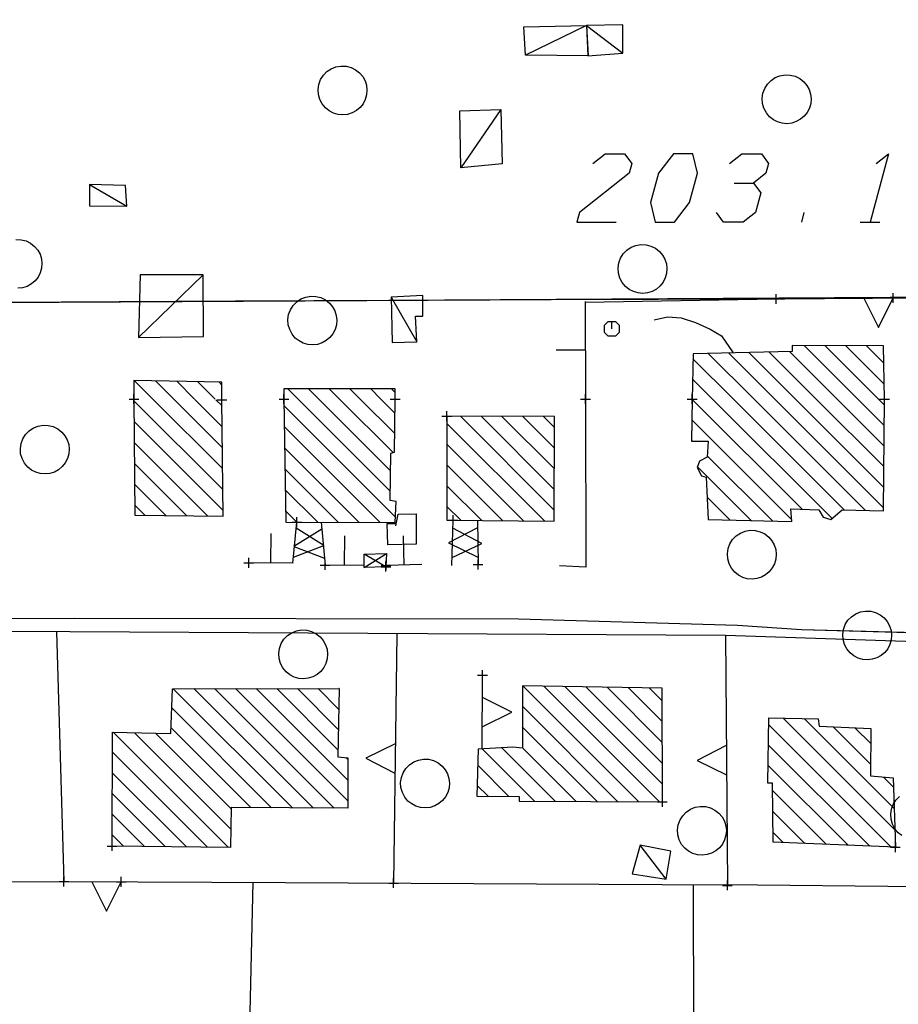
# Model space of a CAD drawing. Units: millimetres. Extents: x -34408 to -19725, y -2196 to 7659.
# Drawn here: x -34359 to -34357, y 7577 to 7579 of the extents above; entities that cross this region are included whole.
import ezdxf

# ---------------------------------------------------------------- set-up
doc = ezdxf.new("R2010")
doc.units = ezdxf.units.MM
doc.header["$LTSCALE"] = 2
doc.header["$MEASUREMENT"] = 0
doc.header["$PDMODE"] = 2
doc.header["$PDSIZE"] = 0.01
for name, color, linetype in [('CONF', 7, 'CONTINUOUS'), ('DSG', 7, 'CONTINUOUS'), ('LIMITI', 7, 'CONTINUOUS')]:
    doc.layers.add(name, color=color, linetype=linetype)

msp = doc.modelspace()

# ---------------------------------------------------------------- linework, layer by layer
at = {"layer": 'CONF'}
msp.add_line((-34361.2528, 7578.2188), (-34355.0865, 7578.2543), dxfattribs=at)
msp.add_spline([(-34358.4336, 7589.5724), (-34358.1468, 7589.407), (-34357.9256, 7589.2545), (-34357.6411, 7589.0584), (-34357.542, 7588.9574), (-34357.3576, 7588.6439), (-34357.0617, 7588.054), (-34356.8043, 7587.4794), (-34356.5787, 7587.1103), (-34356.312, 7586.5728), (-34356.1127, 7586.1688), (-34356.0629, 7585.9262), (-34356.0773, 7585.5788), (-34356.0999, 7585.4594), (-34356.1716, 7585.1404), (-34356.1865, 7584.8464), (-34356.1836, 7584.5162), (-34356.1299, 7584.1823), (-34356.083, 7583.9367), (-34355.9471, 7583.6177), (-34355.7613, 7583.3638), (-34355.6763, 7583.2588), (-34355.2648, 7582.5392), (-34355.0095, 7581.9564), (-34354.8702, 7581.7141), (-34354.7252, 7581.3692), (-34354.5428, 7581.0967), (-34354.4089, 7580.8856), (-34354.2259, 7580.4784), (-34354.1172, 7580.1628), (-34353.9065, 7579.7594), (-34353.7998, 7579.548), (-34353.8468, 7578.4715), (-34353.5063, 7578.3715), (-34353.1725, 7578.3448), (-34352.9122, 7578.1914), (-34352.6518, 7577.9646), (-34352.2312, 7577.631), (-34351.884, 7577.3567), (-34351.3582, 7577.1097), (-34351.0011, 7577.0274), (-34350.903, 7577.0705), (-34350.8755, 7577.1489), (-34350.852, 7577.3332), (-34350.8481, 7577.545), (-34350.8402, 7577.7645), (-34350.8363, 7578.0782), (-34350.8206, 7578.3998), (-34350.7068, 7578.5135), (-34350.5067, 7578.4978), (-34350.2437, 7578.4468), (-34350.0515, 7578.3998), (-34349.6198, 7578.3998), (-34349.3098, 7578.4154), (-34349.0116, 7578.4703), (-34348.6859, 7578.5409), (-34348.4362, 7578.6095), (-34348.1026, 7578.6997), (-34347.7769, 7578.7663), (-34347.4591, 7578.8173), (-34347.1315, 7578.935), (-34346.8825, 7579.07), (-34346.6496, 7579.2528), (-34346.4857, 7579.4114), (-34346.2677, 7579.6808), (-34346.0014, 7580.1568)], degree=3, dxfattribs=at)
msp.add_open_spline([(-34358.4336, 7589.5724), (-34358.3364, 7589.5198), (-34358.1602, 7589.4245), (-34357.9081, 7589.2349), (-34357.687, 7589.1103), (-34357.4859, 7588.9069), (-34357.3166, 7588.5518), (-34357.0499, 7588.072), (-34356.8574, 7587.5255), (-34356.5331, 7587.0713), (-34356.3499, 7586.6107), (-34356.1158, 7586.24), (-34356.0475, 7585.8936), (-34356.0619, 7585.6526), (-34356.1114, 7585.392), (-34356.186, 7585.1533), (-34356.1841, 7584.8343), (-34356.198, 7584.5124), (-34356.1311, 7584.2118), (-34356.0878, 7583.9027), (-34355.9645, 7583.6188), (-34355.7997, 7583.4097), (-34355.5278, 7583.0814), (-34355.2707, 7582.606), (-34355.0837, 7582.0521), (-34354.8405, 7581.6938), (-34354.7535, 7581.3715), (-34354.5534, 7581.1205), (-34354.3697, 7580.8328), (-34354.2302, 7580.5167), (-34354.116, 7580.1196), (-34353.9484, 7579.8209), (-34353.6225, 7579.3182), (-34354.1937, 7578.4918), (-34353.5029, 7578.3527), (-34353.177, 7578.385), (-34352.9938, 7578.2572), (-34352.9143, 7578.1931)], degree=3, knots=[0, 0, 0, 0, 16.553437, 29.990801, 47.267126, 54.339925, 72.526454, 105.52363, 137.004465, 158.634085, 188.635085, 211.160303, 223.542211, 240.928248, 247.002819, 263.352952, 278.070798, 294.581162, 311.495566, 323.99462, 341.33019, 357.063284, 363.818201, 405.266639, 437.077165, 451.053152, 469.759092, 486.15257, 498.653365, 520.972915, 537.662465, 560.417444, 572.259954, 626.134092, 643.877431, 660.620287, 675.596123, 675.596123, 675.596123, 675.596123], dxfattribs=at)
at = {"layer": 'DSG'}
for p, q in [((-34358.0153, 7578.798), (-34358.1401, 7578.7372)), ((-34358.0153, 7578.798), (-34357.9409, 7578.7412)), ((-34358.1911, 7578.6262), (-34358.2727, 7578.5064)), ((-34359.0327, 7578.4724), (-34358.9567, 7578.4284)), ((-34357.5751, 7578.3954), (-34357.5697, 7578.4154)), ((-34357.4551, 7578.3954), (-34357.4151, 7578.3954)), ((-34358.7999, 7578.2876), (-34358.9323, 7578.1592)), ((-34358.4151, 7578.242), (-34358.3629, 7578.15)), ((-34358.0181, 7578.2318), (-34357.6273, 7578.238)), ((-34358.0181, 7578.2332), (-34358.0177, 7578.033)), ((-34357.6273, 7578.238), (-34357.2563, 7578.2412)), ((-34357.8771, 7578.1954), (-34357.8497, 7578.2012)), ((-34357.8497, 7578.2012), (-34357.8215, 7578.1992)), ((-34357.8215, 7578.1992), (-34357.7925, 7578.1896)), ((-34357.7925, 7578.1896), (-34357.7625, 7578.1762)), ((-34357.7625, 7578.1762), (-34357.7391, 7578.1624)), ((-34357.7391, 7578.1624), (-34357.7153, 7578.1278)), ((-34358.0179, 7578.1331), (-34358.0779, 7578.133)), ((-34357.6725, 7578.033), (-34357.7662, 7578.1267)), ((-34357.7247, 7578.1276), (-34357.6301, 7578.033)), ((-34357.5876, 7578.033), (-34357.6831, 7578.1285)), ((-34357.6416, 7578.1294), (-34357.5452, 7578.033)), ((-34357.5028, 7578.033), (-34357.6001, 7578.1303)), ((-34357.5699, 7578.1425), (-34357.4604, 7578.033)), ((-34357.4179, 7578.033), (-34357.5274, 7578.1425)), ((-34357.4849, 7578.1424), (-34357.4061, 7578.0636)), ((-34357.407, 7578.1068), (-34357.4424, 7578.1423)), ((-34357.7977, 7578.1158), (-34357.7149, 7578.033)), ((-34358.9029, 7578.033), (-34358.9411, 7578.0712)), ((-34358.8977, 7578.0703), (-34358.8604, 7578.033)), ((-34358.818, 7578.033), (-34358.8544, 7578.0694)), ((-34358.811, 7578.0684), (-34358.7756, 7578.033)), ((-34358.7617, 7578.0616), (-34358.7677, 7578.0675)), ((-34357.7574, 7578.033), (-34357.7985, 7578.0741)), ((-34358.6059, 7578.033), (-34358.6271, 7578.0542)), ((-34358.5846, 7578.0541), (-34358.5635, 7578.033)), ((-34358.521, 7578.033), (-34358.5422, 7578.0541)), ((-34358.4997, 7578.0541), (-34358.4786, 7578.033)), ((-34358.4362, 7578.033), (-34358.4572, 7578.0541)), ((-34358.4148, 7578.054), (-34358.407, 7578.0463)), ((-34358.942, 7578.0297), (-34358.76, 7577.8477)), ((-34358.7604, 7577.8906), (-34358.903, 7578.0331)), ((-34358.86, 7578.0326), (-34358.7608, 7577.9334)), ((-34358.7612, 7577.9762), (-34358.8171, 7578.0321)), ((-34358.7742, 7578.0316), (-34358.7616, 7578.019)), ((-34358.4171, 7577.8442), (-34358.6059, 7578.033)), ((-34358.5635, 7578.033), (-34358.4165, 7577.886)), ((-34358.4115, 7577.9235), (-34358.521, 7578.033)), ((-34358.4786, 7578.033), (-34358.4081, 7577.9625)), ((-34358.4076, 7578.0044), (-34358.4362, 7578.033)), ((-34358.0177, 7578.033), (-34358.0169, 7577.6886)), ((-34357.7992, 7578.0324), (-34357.5743, 7577.8075)), ((-34357.5129, 7577.7886), (-34357.7574, 7578.033)), ((-34357.7149, 7578.033), (-34357.488, 7577.8061)), ((-34357.4445, 7577.805), (-34357.6725, 7578.033)), ((-34357.6301, 7578.033), (-34357.4077, 7577.8106)), ((-34357.4073, 7577.8527), (-34357.5876, 7578.033)), ((-34357.5452, 7578.033), (-34357.4069, 7577.8947)), ((-34357.4065, 7577.9367), (-34357.5028, 7578.033)), ((-34357.4604, 7578.033), (-34357.4061, 7577.9787)), ((-34357.4057, 7578.0207), (-34357.4179, 7578.033)), ((-34358.6347, 7578.0193), (-34358.4065, 7577.7912)), ((-34358.7596, 7577.8049), (-34358.9416, 7577.9869)), ((-34358.2738, 7577.9979), (-34358.0815, 7577.8056)), ((-34358.0814, 7577.8479), (-34358.2313, 7577.9978)), ((-34358.1888, 7577.9977), (-34358.0813, 7577.8903)), ((-34358.0813, 7577.9326), (-34358.1462, 7577.9976)), ((-34358.1037, 7577.9975), (-34358.0812, 7577.975)), ((-34357.5954, 7577.7861), (-34357.8, 7577.9907)), ((-34358.4381, 7577.7803), (-34358.634, 7577.9763)), ((-34358.1017, 7577.7834), (-34358.3015, 7577.9832)), ((-34358.9412, 7577.9441), (-34358.7908, 7577.7936)), ((-34357.8007, 7577.9491), (-34357.7986, 7577.947)), ((-34358.6335, 7577.9333), (-34358.4806, 7577.7805)), ((-34358.3014, 7577.9407), (-34358.1445, 7577.7838)), ((-34357.7684, 7577.9167), (-34357.6351, 7577.7834)), ((-34358.8337, 7577.7941), (-34358.9408, 7577.9012)), ((-34358.5232, 7577.7806), (-34358.6328, 7577.8902)), ((-34358.1873, 7577.7841), (-34358.3013, 7577.8981)), ((-34357.6786, 7577.7845), (-34357.7885, 7577.8944)), ((-34358.9404, 7577.8584), (-34358.8766, 7577.7946)), ((-34358.6322, 7577.8472), (-34358.5658, 7577.7807)), ((-34358.3013, 7577.8556), (-34358.2301, 7577.7845)), ((-34357.7686, 7577.8321), (-34357.7221, 7577.7856)), ((-34358.9195, 7577.7951), (-34358.94, 7577.8156)), ((-34358.6084, 7577.7809), (-34358.6317, 7577.8042)), ((-34358.273, 7577.7849), (-34358.3012, 7577.8131)), ((-34358.2911, 7577.6924), (-34358.2887, 7577.785)), ((-34358.2385, 7577.7846), (-34358.2375, 7577.6944)), ((-34357.7656, 7577.7867), (-34357.7663, 7577.7874)), ((-34358.6167, 7577.6972), (-34358.6083, 7577.781)), ((-34358.5587, 7577.7808), (-34358.5507, 7577.6932)), ((-34358.6615, 7577.6975), (-34358.6611, 7577.7575)), ((-34358.5107, 7577.6929), (-34358.5103, 7577.7529)), ((-34358.3891, 7577.6932), (-34358.3904, 7577.7532)), ((-34358.4707, 7577.688), (-34358.4249, 7577.717)), ((-34358.4261, 7577.6898), (-34358.4707, 7577.7158)), ((-34358.6163, 7577.6972), (-34358.7067, 7577.6978)), ((-34358.4707, 7577.6926), (-34358.5507, 7577.6932)), ((-34358.3523, 7577.694), (-34358.4259, 7577.6924)), ((-34358.0169, 7577.6886), (-34358.0705, 7577.6914)), ((-34359.4207, 7577.5832), (-34359.0641, 7577.5846)), ((-34359.0641, 7577.5846), (-34358.1549, 7577.5832)), ((-34358.1549, 7577.5832), (-34357.7063, 7577.5698)), ((-34357.7063, 7577.5698), (-34357.5757, 7577.561)), ((-34357.5757, 7577.561), (-34356.9969, 7577.546)), ((-34359.1005, 7577.5574), (-34359.0851, 7577.045)), ((-34359.1005, 7577.5574), (-34359.0851, 7577.045)), ((-34358.4041, 7577.552), (-34358.4103, 7577.042)), ((-34358.4041, 7577.552), (-34358.4103, 7577.042)), ((-34357.7313, 7577.5496), (-34357.7271, 7577.0372)), ((-34357.7313, 7577.5496), (-34357.7271, 7577.0372)), ((-34358.2289, 7577.3166), (-34358.2285, 7577.4678)), ((-34358.6174, 7577.1959), (-34358.8614, 7577.44)), ((-34358.8191, 7577.4401), (-34358.5747, 7577.1957)), ((-34358.5321, 7577.1955), (-34358.7767, 7577.4402)), ((-34358.7343, 7577.4402), (-34358.5043, 7577.2101)), ((-34358.5041, 7577.2524), (-34358.692, 7577.4403)), ((-34358.6497, 7577.4404), (-34358.5243, 7577.315)), ((-34358.5236, 7577.3567), (-34358.6073, 7577.4405)), ((-34358.565, 7577.4406), (-34358.5229, 7577.3984)), ((-34358.5221, 7577.4401), (-34358.5226, 7577.4406)), ((-34358.1458, 7577.4456), (-34357.9085, 7577.2083)), ((-34357.8658, 7577.2081), (-34358.1027, 7577.445)), ((-34358.0597, 7577.4443), (-34357.8604, 7577.2451)), ((-34357.8605, 7577.2876), (-34358.0166, 7577.4437)), ((-34357.9735, 7577.4431), (-34357.8605, 7577.3301)), ((-34357.8606, 7577.3726), (-34357.9305, 7577.4424)), ((-34357.8874, 7577.4418), (-34357.8607, 7577.4151)), ((-34358.8645, 7577.4007), (-34358.66, 7577.1962)), ((-34357.9511, 7577.2086), (-34358.1469, 7577.4043)), ((-34357.3845, 7577.151), (-34357.6133, 7577.3798)), ((-34357.57, 7577.379), (-34357.3859, 7577.1949)), ((-34358.7027, 7577.1964), (-34358.8659, 7577.3597)), ((-34358.147, 7577.3619), (-34357.9938, 7577.2088)), ((-34357.6427, 7577.3668), (-34357.3917, 7577.1157)), ((-34357.434, 7577.2854), (-34357.5104, 7577.3618)), ((-34357.4661, 7577.3599), (-34357.4337, 7577.3275)), ((-34358.9843, 7577.3508), (-34358.7484, 7577.1149)), ((-34358.7438, 7577.1527), (-34358.941, 7577.3498)), ((-34358.8976, 7577.3489), (-34358.7429, 7577.1943)), ((-34358.1888, 7577.3189), (-34358.0792, 7577.2093)), ((-34358.0365, 7577.2091), (-34358.147, 7577.3195)), ((-34357.4359, 7577.1176), (-34357.6435, 7577.3251)), ((-34358.7913, 7577.1154), (-34358.9861, 7577.3101)), ((-34358.5081, 7577.2988), (-34358.504, 7577.2947)), ((-34358.1219, 7577.2096), (-34358.229, 7577.3167)), ((-34358.2381, 7577.2834), (-34358.1743, 7577.2196)), ((-34357.6441, 7577.2834), (-34357.4802, 7577.1194)), ((-34358.9862, 7577.2678), (-34358.8343, 7577.1159)), ((-34357.3873, 7577.2387), (-34357.4077, 7577.2591)), ((-34358.2171, 7577.22), (-34358.2392, 7577.242)), ((-34358.8773, 7577.1165), (-34358.9864, 7577.2256)), ((-34357.5245, 7577.1213), (-34357.6349, 7577.2317)), ((-34358.9865, 7577.1832), (-34358.9202, 7577.117)), ((-34357.6343, 7577.1887), (-34357.5687, 7577.1231)), ((-34358.9632, 7577.1175), (-34358.9867, 7577.141)), ((-34357.613, 7577.125), (-34357.6336, 7577.1456)), ((-34357.8523, 7577.05), (-34357.9055, 7577.1198)), ((-34359.5293, 7577.0428), (-34359.0851, 7577.045)), ((-34359.0851, 7577.045), (-34358.6319, 7577.0432)), ((-34359.0851, 7577.045), (-34358.6319, 7577.0432)), ((-34358.6985, 7577.0436), (-34358.7063, 7576.7156)), ((-34358.6319, 7577.0432), (-34357.7323, 7577.0384)), ((-34357.7975, 7577.0388), (-34357.7957, 7576.369))]:
    msp.add_line(p, q, dxfattribs=at)
for points in [[(-34358.0153, 7578.798, 0), (-34358.0121, 7578.7358, 0), (-34358.1401, 7578.7372, 0), (-34358.1441, 7578.795, 0)], [(-34358.0153, 7578.798, 0), (-34358.0131, 7578.7358, 0), (-34357.9409, 7578.7412, 0), (-34357.9413, 7578.7994, 0)], [(-34358.5498, 7578.6292, 0), (-34358.5565, 7578.6373, 0), (-34358.5613, 7578.6465, 0), (-34358.5642, 7578.6566, 0), (-34358.5649, 7578.667, 0), (-34358.5634, 7578.6774, 0), (-34358.5597, 7578.6872, 0), (-34358.5542, 7578.696, 0), (-34358.5469, 7578.7035, 0), (-34358.5382, 7578.7093, 0), (-34358.5285, 7578.7132, 0), (-34358.5182, 7578.715, 0), (-34358.5077, 7578.7146, 0), (-34358.4976, 7578.712, 0), (-34358.4882, 7578.7074, 0), (-34358.48, 7578.7009, 0), (-34358.4737, 7578.6934, 0), (-34358.4689, 7578.6849, 0), (-34358.466, 7578.6755, 0), (-34358.4649, 7578.6657, 0), (-34358.4657, 7578.656, 0), (-34358.4684, 7578.6466, 0), (-34358.4729, 7578.6379, 0), (-34358.479, 7578.6302, 0), (-34358.4865, 7578.6239, 0), (-34358.4951, 7578.6191, 0), (-34358.5045, 7578.6161, 0), (-34358.5142, 7578.615, 0), (-34358.524, 7578.6159, 0), (-34358.5334, 7578.6186, 0), (-34358.5421, 7578.6231, 0)], [(-34357.6408, 7578.6112, 0), (-34357.6474, 7578.6193, 0), (-34357.6523, 7578.6285, 0), (-34357.6552, 7578.6386, 0), (-34357.6558, 7578.649, 0), (-34357.6543, 7578.6594, 0), (-34357.6507, 7578.6692, 0), (-34357.6452, 7578.678, 0), (-34357.6379, 7578.6855, 0), (-34357.6292, 7578.6913, 0), (-34357.6195, 7578.6952, 0), (-34357.6092, 7578.697, 0), (-34357.5987, 7578.6966, 0), (-34357.5886, 7578.694, 0), (-34357.5792, 7578.6894, 0), (-34357.571, 7578.6829, 0), (-34357.5647, 7578.6754, 0), (-34357.5599, 7578.6668, 0), (-34357.5569, 7578.6575, 0), (-34357.5558, 7578.6477, 0), (-34357.5567, 7578.638, 0), (-34357.5594, 7578.6286, 0), (-34357.5639, 7578.6199, 0), (-34357.57, 7578.6122, 0), (-34357.5775, 7578.6059, 0), (-34357.5861, 7578.6011, 0), (-34357.5954, 7578.5981, 0), (-34357.6052, 7578.597, 0), (-34357.615, 7578.5979, 0), (-34357.6244, 7578.6006, 0), (-34357.6331, 7578.6051, 0)], [(-34358.1911, 7578.6262, 0), (-34358.1883, 7578.515, 0), (-34358.2727, 7578.5064, 0), (-34358.2745, 7578.6234, 0)], [(-34357.8351, 7578.3954, 0), (-34357.8044, 7578.4354, 0), (-34357.7883, 7578.4954, 0), (-34357.7976, 7578.5354, 0), (-34357.8376, 7578.5354, 0), (-34357.8683, 7578.4954, 0), (-34357.8844, 7578.4354, 0), (-34357.8751, 7578.3954, 0)], [(-34359.0327, 7578.4724, 0), (-34359.0331, 7578.4286, 0), (-34358.9567, 7578.4284, 0), (-34358.9589, 7578.4704, 0)], [(-34357.9358, 7578.2636, 0), (-34357.9424, 7578.2717, 0), (-34357.9473, 7578.2809, 0), (-34357.9502, 7578.291, 0), (-34357.9508, 7578.3015, 0), (-34357.9493, 7578.3118, 0), (-34357.9457, 7578.3216, 0), (-34357.9402, 7578.3304, 0), (-34357.9329, 7578.3379, 0), (-34357.9242, 7578.3438, 0), (-34357.9145, 7578.3476, 0), (-34357.9042, 7578.3494, 0), (-34357.8937, 7578.349, 0), (-34357.8836, 7578.3464, 0), (-34357.8742, 7578.3418, 0), (-34357.866, 7578.3353, 0), (-34357.8597, 7578.3278, 0), (-34357.8549, 7578.3193, 0), (-34357.8519, 7578.3099, 0), (-34357.8508, 7578.3002, 0), (-34357.8517, 7578.2904, 0), (-34357.8544, 7578.281, 0), (-34357.8589, 7578.2723, 0), (-34357.865, 7578.2646, 0), (-34357.8725, 7578.2583, 0), (-34357.8811, 7578.2535, 0), (-34357.8904, 7578.2506, 0), (-34357.9002, 7578.2495, 0), (-34357.91, 7578.2503, 0), (-34357.9194, 7578.253, 0), (-34357.9281, 7578.2575, 0)], [(-34358.7999, 7578.2876, 0), (-34358.9289, 7578.2876, 0), (-34358.9323, 7578.1592, 0), (-34358.7995, 7578.161, 0)], [(-34358.6116, 7578.1581, 0), (-34358.6183, 7578.1661, 0), (-34358.6231, 7578.1754, 0), (-34358.626, 7578.1854, 0), (-34358.6267, 7578.1959, 0), (-34358.6252, 7578.2062, 0), (-34358.6215, 7578.216, 0), (-34358.616, 7578.2249, 0), (-34358.6087, 7578.2324, 0), (-34358.6, 7578.2382, 0), (-34358.5903, 7578.242, 0), (-34358.58, 7578.2438, 0), (-34358.5695, 7578.2434, 0), (-34358.5594, 7578.2408, 0), (-34358.55, 7578.2362, 0), (-34358.5418, 7578.2297, 0), (-34358.5355, 7578.2222, 0), (-34358.5307, 7578.2137, 0), (-34358.5277, 7578.2043, 0), (-34358.5267, 7578.1946, 0), (-34358.5275, 7578.1848, 0), (-34358.5302, 7578.1754, 0), (-34358.5347, 7578.1667, 0), (-34358.5408, 7578.159, 0), (-34358.5483, 7578.1527, 0), (-34358.5569, 7578.1479, 0), (-34358.5663, 7578.145, 0), (-34358.576, 7578.1439, 0), (-34358.5858, 7578.1447, 0), (-34358.5952, 7578.1474, 0), (-34358.6039, 7578.152, 0)], [(-34358.4151, 7578.242, 0), (-34358.4135, 7578.1486, 0), (-34358.3629, 7578.15, 0), (-34358.3655, 7578.2028, 0), (-34358.3507, 7578.2026, 0), (-34358.3507, 7578.245, 0)], [(-34358.3015, 7577.998, 0), (-34358.3011, 7577.7852, 0), (-34358.0815, 7577.7832, 0), (-34358.0811, 7577.9974, 0)], [(-34359.1593, 7577.8938, 0), (-34359.166, 7577.9019, 0), (-34359.1709, 7577.9111, 0), (-34359.1738, 7577.9212, 0), (-34359.1744, 7577.9316, 0), (-34359.1729, 7577.942, 0), (-34359.1693, 7577.9518, 0), (-34359.1638, 7577.9606, 0), (-34359.1565, 7577.9681, 0), (-34359.1477, 7577.974, 0), (-34359.1381, 7577.9778, 0), (-34359.1277, 7577.9796, 0), (-34359.1173, 7577.9792, 0), (-34359.1072, 7577.9766, 0), (-34359.0978, 7577.972, 0), (-34359.0896, 7577.9655, 0), (-34359.0833, 7577.958, 0), (-34359.0785, 7577.9495, 0), (-34359.0755, 7577.9401, 0), (-34359.0744, 7577.9304, 0), (-34359.0753, 7577.9206, 0), (-34359.078, 7577.9112, 0), (-34359.0825, 7577.9025, 0), (-34359.0886, 7577.8948, 0), (-34359.0961, 7577.8885, 0), (-34359.1047, 7577.8837, 0), (-34359.114, 7577.8807, 0), (-34359.1238, 7577.8797, 0), (-34359.1336, 7577.8805, 0), (-34359.143, 7577.8832, 0), (-34359.1517, 7577.8877, 0)], [(-34357.7122, 7577.6786, 0), (-34357.7188, 7577.6867, 0), (-34357.7237, 7577.6959, 0), (-34357.7266, 7577.706, 0), (-34357.7272, 7577.7165, 0), (-34357.7258, 7577.7268, 0), (-34357.7221, 7577.7366, 0), (-34357.7166, 7577.7454, 0), (-34357.7093, 7577.7529, 0), (-34357.7006, 7577.7588, 0), (-34357.6909, 7577.7626, 0), (-34357.6806, 7577.7644, 0), (-34357.6701, 7577.764, 0), (-34357.66, 7577.7614, 0), (-34357.6506, 7577.7568, 0), (-34357.6424, 7577.7503, 0), (-34357.6361, 7577.7428, 0), (-34357.6313, 7577.7343, 0), (-34357.6283, 7577.7249, 0), (-34357.6272, 7577.7152, 0), (-34357.6281, 7577.7054, 0), (-34357.6308, 7577.696, 0), (-34357.6353, 7577.6873, 0), (-34357.6414, 7577.6796, 0), (-34357.6489, 7577.6733, 0), (-34357.6575, 7577.6685, 0), (-34357.6668, 7577.6656, 0), (-34357.6766, 7577.6645, 0), (-34357.6864, 7577.6653, 0), (-34357.6958, 7577.668, 0), (-34357.7045, 7577.6725, 0)], [(-34358.4261, 7577.6898, 0), (-34358.4707, 7577.688, 0), (-34358.4707, 7577.7158, 0), (-34358.4249, 7577.717, 0)], [(-34357.476, 7577.5132, 0), (-34357.4826, 7577.5213, 0), (-34357.4875, 7577.5306, 0), (-34357.4904, 7577.5406, 0), (-34357.491, 7577.5511, 0), (-34357.4895, 7577.5614, 0), (-34357.4859, 7577.5712, 0), (-34357.4804, 7577.58, 0), (-34357.4731, 7577.5875, 0), (-34357.4643, 7577.5934, 0), (-34357.4547, 7577.5972, 0), (-34357.4443, 7577.599, 0), (-34357.4339, 7577.5986, 0), (-34357.4238, 7577.596, 0), (-34357.4144, 7577.5914, 0), (-34357.4062, 7577.5849, 0), (-34357.3999, 7577.5774, 0), (-34357.3951, 7577.5689, 0), (-34357.3921, 7577.5595, 0), (-34357.391, 7577.5498, 0), (-34357.3919, 7577.54, 0), (-34357.3946, 7577.5306, 0), (-34357.3991, 7577.5219, 0), (-34357.4052, 7577.5142, 0), (-34357.4127, 7577.5079, 0), (-34357.4213, 7577.5031, 0), (-34357.4306, 7577.5002, 0), (-34357.4404, 7577.4991, 0), (-34357.4502, 7577.4999, 0), (-34357.4596, 7577.5026, 0), (-34357.4683, 7577.5072, 0)], [(-34358.6304, 7577.4744, 0), (-34358.637, 7577.4825, 0), (-34358.6419, 7577.4917, 0), (-34358.6448, 7577.5018, 0), (-34358.6454, 7577.5122, 0), (-34358.644, 7577.5226, 0), (-34358.6403, 7577.5324, 0), (-34358.6348, 7577.5412, 0), (-34358.6275, 7577.5487, 0), (-34358.6188, 7577.5545, 0), (-34358.6091, 7577.5584, 0), (-34358.5988, 7577.5602, 0), (-34358.5883, 7577.5598, 0), (-34358.5782, 7577.5572, 0), (-34358.5688, 7577.5526, 0), (-34358.5606, 7577.5461, 0), (-34358.5543, 7577.5386, 0), (-34358.5495, 7577.53, 0), (-34358.5465, 7577.5207, 0), (-34358.5454, 7577.5109, 0), (-34358.5463, 7577.5012, 0), (-34358.549, 7577.4918, 0), (-34358.5535, 7577.4831, 0), (-34358.5596, 7577.4754, 0), (-34358.5671, 7577.4691, 0), (-34358.5757, 7577.4643, 0), (-34358.5851, 7577.4613, 0), (-34358.5948, 7577.4602, 0), (-34358.6046, 7577.4611, 0), (-34358.614, 7577.4638, 0), (-34358.6227, 7577.4683, 0)], [(-34358.9867, 7577.1178, 0), (-34358.9859, 7577.3508, 0), (-34358.8663, 7577.3482, 0), (-34358.8631, 7577.44, 0), (-34358.5221, 7577.4406, 0), (-34358.5245, 7577.3004, 0), (-34358.5039, 7577.2984, 0), (-34358.5043, 7577.1954, 0), (-34358.7429, 7577.1966, 0), (-34358.7445, 7577.1148, 0)], [(-34357.8603, 7577.208, 0), (-34357.8607, 7577.4414, 0), (-34358.1469, 7577.4456, 0), (-34358.1469, 7577.3182, 0), (-34358.1663, 7577.3202, 0), (-34358.2373, 7577.3162, 0), (-34358.2397, 7577.2202, 0), (-34358.1537, 7577.2194, 0), (-34358.1535, 7577.2098, 0)], [(-34357.3833, 7577.1154, 0), (-34357.6333, 7577.1258, 0), (-34357.6351, 7577.2466, 0), (-34357.6447, 7577.2464, 0), (-34357.6425, 7577.3804, 0), (-34357.5415, 7577.3784, 0), (-34357.5391, 7577.363, 0), (-34357.4335, 7577.3586, 0), (-34357.4341, 7577.2614, 0), (-34357.3879, 7577.2574, 0)], [(-34358.381, 7577.21, 0), (-34358.3876, 7577.2181, 0), (-34358.3925, 7577.2274, 0), (-34358.3954, 7577.2374, 0), (-34358.396, 7577.2479, 0), (-34358.3945, 7577.2582, 0), (-34358.3909, 7577.268, 0), (-34358.3854, 7577.2768, 0), (-34358.3781, 7577.2843, 0), (-34358.3693, 7577.2902, 0), (-34358.3597, 7577.294, 0), (-34358.3493, 7577.2958, 0), (-34358.3389, 7577.2954, 0), (-34358.3288, 7577.2928, 0), (-34358.3194, 7577.2882, 0), (-34358.3112, 7577.2817, 0), (-34358.3049, 7577.2742, 0), (-34358.3001, 7577.2657, 0), (-34358.2971, 7577.2563, 0), (-34358.296, 7577.2466, 0), (-34358.2969, 7577.2368, 0), (-34358.2996, 7577.2274, 0), (-34358.3041, 7577.2187, 0), (-34358.3102, 7577.211, 0), (-34358.3177, 7577.2047, 0), (-34358.3263, 7577.1999, 0), (-34358.3356, 7577.197, 0), (-34358.3454, 7577.1959, 0), (-34358.3552, 7577.1967, 0), (-34358.3646, 7577.1994, 0), (-34358.3733, 7577.204, 0)], [(-34357.8142, 7577.1132, 0), (-34357.8208, 7577.1213, 0), (-34357.8257, 7577.1306, 0), (-34357.8286, 7577.1406, 0), (-34357.8292, 7577.1511, 0), (-34357.8277, 7577.1614, 0), (-34357.8241, 7577.1712, 0), (-34357.8186, 7577.18, 0), (-34357.8113, 7577.1875, 0), (-34357.8026, 7577.1934, 0), (-34357.7929, 7577.1972, 0), (-34357.7826, 7577.199, 0), (-34357.7721, 7577.1986, 0), (-34357.762, 7577.196, 0), (-34357.7526, 7577.1914, 0), (-34357.7444, 7577.1849, 0), (-34357.7381, 7577.1774, 0), (-34357.7333, 7577.1689, 0), (-34357.7303, 7577.1595, 0), (-34357.7292, 7577.1498, 0), (-34357.7301, 7577.14, 0), (-34357.7328, 7577.1306, 0), (-34357.7373, 7577.1219, 0), (-34357.7434, 7577.1142, 0), (-34357.7509, 7577.1079, 0), (-34357.7595, 7577.1031, 0), (-34357.7688, 7577.1002, 0), (-34357.7786, 7577.0991, 0), (-34357.7884, 7577.0999, 0), (-34357.7978, 7577.1026, 0), (-34357.8065, 7577.1072, 0)], [(-34357.8523, 7577.05, 0), (-34357.8429, 7577.107, 0), (-34357.9055, 7577.1198, 0), (-34357.9221, 7577.0608, 0)]]:
    msp.add_polyline3d(points, close=True, dxfattribs=at)
for points in [[(-34358.0029, 7578.5154, 0), (-34357.9776, 7578.5354, 0), (-34357.9376, 7578.5354, 0), (-34357.9229, 7578.5154, 0), (-34357.9283, 7578.4954, 0), (-34358.0297, 7578.4154, 0), (-34358.0351, 7578.3954, 0), (-34357.9551, 7578.3954, 0)], [(-34357.7229, 7578.5154, 0), (-34357.6976, 7578.5354, 0), (-34357.6576, 7578.5354, 0), (-34357.6429, 7578.5154, 0), (-34357.6483, 7578.4954, 0), (-34357.6736, 7578.4754, 0)], [(-34357.4229, 7578.5154, 0), (-34357.3976, 7578.5354, 0), (-34357.4351, 7578.3954, 0)], [(-34357.7136, 7578.4754, 0), (-34357.6736, 7578.4754, 0), (-34357.659, 7578.4554, 0), (-34357.6697, 7578.4154, 0), (-34357.6951, 7578.3954, 0), (-34357.7351, 7578.3954, 0), (-34357.7497, 7578.4154, 0)], [(-34359.1834, 7578.3598, 0), (-34359.1729, 7578.3594, 0), (-34359.1628, 7578.3568, 0), (-34359.1534, 7578.3522, 0), (-34359.1452, 7578.3457, 0), (-34359.1389, 7578.3382, 0), (-34359.1341, 7578.3297, 0), (-34359.1311, 7578.3203, 0), (-34359.1301, 7578.3106, 0), (-34359.1309, 7578.3008, 0), (-34359.1336, 7578.2914, 0), (-34359.1381, 7578.2827, 0), (-34359.1442, 7578.275, 0), (-34359.1517, 7578.2687, 0), (-34359.1603, 7578.2639, 0), (-34359.1697, 7578.2609, 0), (-34359.1794, 7578.2599, 0)], [(-34357.4481, 7578.2395, 0), (-34357.4176, 7578.1798, 0), (-34357.3881, 7578.2401, 0)], [(-34357.9637, 7578.1766, 0), (-34357.9637, 7578.1916, 0), (-34357.9562, 7578.1916, 0), (-34357.9487, 7578.1841, 0), (-34357.9487, 7578.1691, 0), (-34357.9562, 7578.1616, 0), (-34357.9712, 7578.1616, 0), (-34357.9787, 7578.1691, 0), (-34357.9787, 7578.1841, 0), (-34357.9712, 7578.1916, 0), (-34357.9637, 7578.1916, 0)], [(-34357.4056, 7578.033, 0), (-34357.4076, 7578.1423, 0), (-34357.5943, 7578.1426, 0), (-34357.5947, 7578.1304, 0), (-34357.7975, 7578.126, 0), (-34357.7992, 7578.033, 0)], [(-34358.7617, 7578.033, 0), (-34358.7617, 7578.0674, 0), (-34358.9423, 7578.0713, 0), (-34358.942, 7578.033, 0)], [(-34358.4072, 7578.033, 0), (-34358.4069, 7578.054, 0), (-34358.6351, 7578.0542, 0), (-34358.6348, 7578.033, 0)], [(-34358.942, 7578.0336, 0), (-34358.9398, 7577.7954, 0), (-34358.7595, 7577.7932, 0), (-34358.7617, 7578.0314, 0)], [(-34358.6348, 7578.033, 0), (-34358.6313, 7577.781, 0), (-34358.4069, 7577.7802, 0), (-34358.4053, 7577.8234, 0), (-34358.4173, 7577.8256, 0), (-34358.4159, 7577.9222, 0), (-34358.4085, 7577.9244, 0), (-34358.4072, 7578.033, 0)], [(-34357.7992, 7578.033, 0), (-34357.8007, 7577.947, 0), (-34357.7662, 7577.9469, 0), (-34357.7685, 7577.9144, 0), (-34357.7845, 7577.9057, 0), (-34357.7891, 7577.8928, 0), (-34357.78, 7577.8756, 0), (-34357.7708, 7577.8734, 0), (-34357.7662, 7577.7867, 0), (-34357.595, 7577.7824, 0), (-34357.5973, 7577.8084, 0), (-34357.5402, 7577.8062, 0), (-34357.5311, 7577.7911, 0), (-34357.5151, 7577.7867, 0), (-34357.4922, 7577.8062, 0), (-34357.4077, 7577.8041, 0), (-34357.4056, 7578.033, 0)], [(-34358.4055, 7577.7738, 0), (-34358.401, 7577.7976, 0), (-34358.3639, 7577.7982, 0), (-34358.3645, 7577.7362, 0), (-34358.4219, 7577.7344, 0), (-34358.4237, 7577.7781, 0), (-34358.4055, 7577.7781, 0)], [(-34358.6156, 7577.7093, 0), (-34358.5529, 7577.7331, 0), (-34358.6095, 7577.769, 0)], [(-34358.5575, 7577.7669, 0), (-34358.6145, 7577.7315, 0), (-34358.552, 7577.7071, 0)], [(-34358.2384, 7577.7695, 0), (-34358.298, 7577.7388, 0), (-34358.2377, 7577.7095, 0)], [(-34358.2907, 7577.7087, 0), (-34358.2299, 7577.7372, 0), (-34358.2891, 7577.7687, 0)], [(-34360.5639, 7577.5784, 0), (-34359.9295, 7577.581, 0), (-34359.4207, 7577.5832, 0), (-34359.0641, 7577.5846, 0), (-34358.1549, 7577.5832, 0), (-34357.7063, 7577.5698, 0), (-34357.5757, 7577.561, 0), (-34356.9969, 7577.546, 0)], [(-34359.9279, 7577.5616, 0), (-34357.7313, 7577.5496, 0), (-34356.9942, 7577.5248, 0)], [(-34357.3256, 7577.5269, 0), (-34357.3321, 7577.0344, 0), (-34357.7323, 7577.0384, 0)], [(-34358.2288, 7577.3622, 0), (-34358.1687, 7577.3921, 0), (-34358.2286, 7577.4222, 0)], [(-34358.4069, 7577.327, 0), (-34358.4672, 7577.2977, 0), (-34358.4076, 7577.267, 0)], [(-34357.7294, 7577.3234, 0), (-34357.7892, 7577.2929, 0), (-34357.729, 7577.2634, 0)], [(-34357.3701, 7577.1391, 0), (-34357.3778, 7577.1452, 0), (-34357.3845, 7577.1533, 0), (-34357.3893, 7577.1625, 0), (-34357.3922, 7577.1726, 0), (-34357.3929, 7577.1831, 0), (-34357.3914, 7577.1934, 0), (-34357.3877, 7577.2032, 0), (-34357.3822, 7577.212, 0), (-34357.3749, 7577.2195, 0)], [(-34359.0278, 7577.0448, 0), (-34358.998, 7576.9847, 0), (-34358.9678, 7577.0445, 0)]]:
    msp.add_polyline3d(points, dxfattribs=at)
for p in [(-34357.6273, 7578.238), (-34357.3881, 7578.2401), (-34358.942, 7578.033), (-34358.7617, 7578.0314), (-34358.6348, 7578.033), (-34358.4072, 7578.033), (-34358.0177, 7578.033), (-34357.7992, 7578.033), (-34357.4056, 7578.033), (-34358.3015, 7577.998), (-34358.6083, 7577.781), (-34358.2887, 7577.785), (-34358.7067, 7577.6978), (-34358.5507, 7577.6932), (-34358.5507, 7577.6932), (-34358.4259, 7577.6924), (-34358.2375, 7577.6944), (-34358.4261, 7577.6898), (-34358.2285, 7577.4678), (-34357.8603, 7577.208), (-34358.9867, 7577.1178), (-34357.3833, 7577.1154), (-34359.0851, 7577.045), (-34358.9678, 7577.0445), (-34358.4103, 7577.042), (-34357.7271, 7577.0372)]:
    msp.add_point(p, dxfattribs=at)
at = {"layer": 'LIMITI'}
for points in [[(-34359.8622, 7579.916), (-34359.8392, 7579.0905), (-34359.8537, 7578.229), (-34358.7339, 7578.2333), (-34358.1277, 7578.2368), (-34357.6093, 7578.2382), (-34357.1659, 7578.2423), (-34357.1713, 7579.0442), (-34356.9425, 7579.067), (-34356.9427, 7579.894), (-34357.5319, 7579.8846), (-34357.5279, 7579.9662), (-34358.5373, 7579.9506), (-34359.2261, 7579.9314), (-34359.8622, 7579.916)], [(-34359.8543, 7578.2269), (-34359.8405, 7579.0167), (-34359.8379, 7579.1642), (-34359.8622, 7579.916), (-34358.5731, 7579.9505), (-34357.5279, 7579.9662), (-34357.5319, 7579.8846), (-34356.9427, 7579.894), (-34356.9425, 7579.067), (-34357.1713, 7579.0442), (-34357.1659, 7578.2423), (-34358.9899, 7578.2318), (-34359.7261, 7578.2276), (-34359.8543, 7578.2269), (-34359.8543, 7578.2148)], [(-34354.4248, 7577.0733), (-34354.6031, 7577.247), (-34354.7861, 7577.4166), (-34354.9048, 7577.5253), (-34354.9581, 7577.5811), (-34355.0055, 7577.658), (-34355.032, 7577.7104), (-34355.0421, 7577.7317), (-34355.0522, 7577.8504), (-34355.0823, 7578.2056), (-34355.0865, 7578.2543), (-34355.417, 7578.2524), (-34356.1156, 7578.2484), (-34356.7794, 7578.2445), (-34357.6093, 7578.2382), (-34358.7339, 7578.2333), (-34359.6868, 7578.2278), (-34360.8996, 7578.2208), (-34361.2528, 7578.2188)]]:
    msp.add_lwpolyline(points, dxfattribs=at)

doc.saveas('drawing.dxf')
